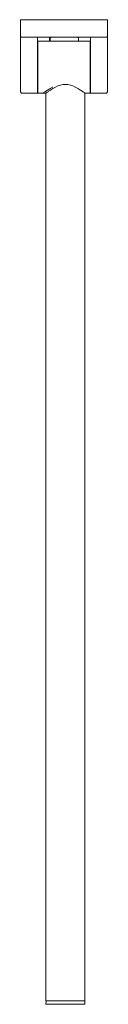
# Model space of a CAD drawing. Extents: x -2909 to -1775, y -3191 to -1627.
# Drawn here: x -1853 to -1778, y -3191 to -2341 of the extents above; entities that cross this region are included whole.
import ezdxf

# ---------------------------------------------------------------- set-up
doc = ezdxf.new("R2010")
doc.units = 0
doc.header["$MEASUREMENT"] = 0
doc.linetypes.add('STANDARD', pattern=[0])
doc.layers.add('HEWI', color=7, linetype='CONTINUOUS', lineweight=9)

msp = doc.modelspace()

# ---------------------------------------------------------------- linework, layer by layer
at = {"layer": 'HEWI', "color": 7, "linetype": 'STANDARD'}
for p, q in [((-1852.83, -2341.05), (-1777.83, -2341.05)), ((-1852.83, -2356.25), (-1852.83, -2341.05)), ((-1852.83, -2403.04), (-1852.83, -2341.05)), ((-1777.83, -2403.04), (-1777.83, -2341.05)), ((-1852.83, -2355.25), (-1852.82, -2355.41)), ((-1852.82, -2355.41), (-1852.83, -2355.25)), ((-1852.83, -2356.25), (-1777.83, -2356.25)), ((-1852.82, -2355.41), (-1852.79, -2355.5)), ((-1852.82, -2355.41), (-1852.8, -2355.5)), ((-1852.8, -2355.5), (-1852.82, -2355.41)), ((-1852.8, -2355.46), (-1852.8, -2355.5)), ((-1852.8, -2355.5), (-1852.75, -2355.65)), ((-1852.75, -2355.65), (-1852.8, -2355.5)), ((-1852.75, -2355.65), (-1852.69, -2355.74)), ((-1852.75, -2355.65), (-1852.7, -2355.75)), ((-1852.7, -2355.75), (-1852.75, -2355.65)), ((-1852.72, -2355.7), (-1852.7, -2355.75)), ((-1852.7, -2355.75), (-1852.62, -2355.86)), ((-1852.62, -2355.86), (-1852.7, -2355.75)), ((-1852.62, -2355.86), (-1852.53, -2355.95)), ((-1852.62, -2355.86), (-1852.54, -2355.95)), ((-1852.54, -2355.95), (-1852.62, -2355.86)), ((-1852.57, -2355.91), (-1852.54, -2355.95)), ((-1852.54, -2355.95), (-1852.45, -2356.03)), ((-1852.45, -2356.03), (-1852.54, -2355.95)), ((-1852.49, -2355.99), (-1852.54, -2355.95)), ((-1852.45, -2356.03), (-1852.53, -2355.95)), ((-1852.45, -2356.03), (-1852.33, -2356.11)), ((-1852.33, -2356.11), (-1852.45, -2356.03)), ((-1852.33, -2356.11), (-1852.23, -2356.16)), ((-1852.24, -2356.16), (-1852.33, -2356.11)), ((-1852.24, -2356.16), (-1852.33, -2356.11)), ((-1852.28, -2356.13), (-1852.33, -2356.11)), ((-1852.09, -2356.21), (-1852.24, -2356.16)), ((-1852.23, -2356.16), (-1852.09, -2356.21)), ((-1852.09, -2356.21), (-1852, -2356.23)), ((-1852, -2356.23), (-1852.09, -2356.21)), ((-1852, -2356.23), (-1852.09, -2356.21)), ((-1852.05, -2356.22), (-1852.09, -2356.21)), ((-1852, -2356.23), (-1851.83, -2356.25)), ((-1851.83, -2356.25), (-1852, -2356.23)), ((-1838.33, -2404.55), (-1838.33, -2356.25)), ((-1838.33, -2404.55), (-1838.33, -2356.25)), ((-1837.88, -2404.59), (-1837.88, -2359.59)), ((-1837.79, -2359.59), (-1792.79, -2359.59)), ((-1837.79, -2404.59), (-1837.79, -2359.59)), ((-1827.84, -2356.94), (-1827.89, -2357.25)), ((-1827.89, -2359.59), (-1827.89, -2357.25)), ((-1827.27, -2357.25), (-1827.23, -2356.94)), ((-1827.27, -2359.59), (-1827.27, -2357.25)), ((-1826.91, -2356.25), (-1827.21, -2356.3)), ((-1826.6, -2356.3), (-1826.29, -2356.25)), ((-1803.75, -2356.25), (-1803.45, -2356.3)), ((-1802.82, -2356.94), (-1802.77, -2357.25)), ((-1802.77, -2359.59), (-1802.77, -2357.25)), ((-1792.79, -2404.59), (-1792.79, -2359.59)), ((-1792.33, -2404.55), (-1792.33, -2356.25)), ((-1778.83, -2356.25), (-1778.66, -2356.23)), ((-1778.66, -2356.23), (-1778.57, -2356.21)), ((-1778.66, -2356.23), (-1778.57, -2356.21)), ((-1778.62, -2356.22), (-1778.57, -2356.21)), ((-1778.57, -2356.21), (-1778.43, -2356.16)), ((-1778.43, -2356.16), (-1778.34, -2356.11)), ((-1778.43, -2356.16), (-1778.33, -2356.11)), ((-1778.38, -2356.13), (-1778.33, -2356.11)), ((-1778.33, -2356.11), (-1778.22, -2356.03)), ((-1778.22, -2356.03), (-1778.13, -2355.95)), ((-1778.22, -2356.03), (-1778.12, -2355.95)), ((-1778.17, -2355.99), (-1778.12, -2355.95)), ((-1778.12, -2355.95), (-1778.04, -2355.86)), ((-1778.04, -2355.86), (-1777.97, -2355.75)), ((-1777.97, -2355.75), (-1777.92, -2355.65)), ((-1777.92, -2355.65), (-1777.87, -2355.5)), ((-1777.87, -2355.5), (-1777.85, -2355.41)), ((-1777.85, -2355.41), (-1777.83, -2355.25)), ((-1852.83, -2403.04), (-1852.81, -2403.29)), ((-1852.81, -2403.29), (-1852.83, -2403.04)), ((-1852.7, -2403.64), (-1852.81, -2403.29)), ((-1852.51, -2403.96), (-1852.7, -2403.64)), ((-1852.25, -2404.22), (-1852.51, -2403.96)), ((-1851.94, -2404.41), (-1852.25, -2404.22)), ((-1851.94, -2404.41), (-1851.58, -2404.51)), ((-1851.58, -2404.51), (-1851.94, -2404.41)), ((-1851.33, -2404.53), (-1851.58, -2404.51)), ((-1838.33, -2404.55), (-1851.33, -2404.53)), ((-1833.39, -2404.59), (-1837.88, -2404.59)), ((-1837.79, -2404.59), (-1830.97, -2404.59)), ((-1833.13, -2404.33), (-1833.39, -2404.59)), ((-1832.87, -2404.24), (-1833.13, -2404.33)), ((-1832.37, -2403.75), (-1832.87, -2404.24)), ((-1831.47, -2403.23), (-1832.37, -2403.75)), ((-1831.13, -2402.89), (-1831.47, -2403.23)), ((-1829.45, -2401.77), (-1831.13, -2402.89)), ((-1830.97, -3188.05), (-1830.97, -2404.59)), ((-1830.72, -2404.33), (-1830.45, -2404.24)), ((-1830.45, -2404.24), (-1829.96, -2403.75)), ((-1829.96, -2403.75), (-1829.06, -2403.23)), ((-1829.03, -2401.57), (-1829.45, -2401.77)), ((-1829.06, -2403.23), (-1828.72, -2402.89)), ((-1827.37, -2400.41), (-1829.03, -2401.57)), ((-1828.72, -2402.89), (-1827.03, -2401.77)), ((-1825.15, -2399.32), (-1827.37, -2400.41)), ((-1827.03, -2401.77), (-1826.61, -2401.57)), ((-1826.61, -2401.57), (-1824.95, -2400.41)), ((-1824.96, -2399.19), (-1825.15, -2399.32)), ((-1824.95, -2400.41), (-1822.73, -2399.32)), ((-1822.73, -2399.32), (-1822.55, -2399.19)), ((-1805.7, -2399.19), (-1805.51, -2399.32)), ((-1805.51, -2399.32), (-1803.29, -2400.41)), ((-1803.29, -2400.41), (-1801.63, -2401.57)), ((-1801.63, -2401.57), (-1801.22, -2401.77)), ((-1801.22, -2401.77), (-1799.53, -2402.89)), ((-1799.53, -2402.89), (-1799.19, -2403.23)), ((-1799.19, -2403.23), (-1798.29, -2403.75)), ((-1798.29, -2403.75), (-1797.79, -2404.24)), ((-1797.79, -2404.24), (-1797.53, -2404.33)), ((-1797.53, -2404.33), (-1797.27, -2404.59)), ((-1797.27, -2404.59), (-1792.79, -2404.59)), ((-1797.27, -3188.05), (-1797.27, -2404.59)), ((-1792.33, -2404.55), (-1779.33, -2404.53)), ((-1779.33, -2404.53), (-1779.08, -2404.51)), ((-1779.08, -2404.51), (-1778.73, -2404.41)), ((-1778.73, -2404.41), (-1778.41, -2404.22)), ((-1778.41, -2404.22), (-1778.15, -2403.96)), ((-1778.15, -2403.96), (-1777.96, -2403.64)), ((-1777.96, -2403.64), (-1777.85, -2403.29)), ((-1777.85, -2403.29), (-1777.83, -2403.04)), ((-1830.97, -3188.05), (-1797.27, -3188.05)), ((-1830.88, -3190.85), (-1830.86, -3188.25)), ((-1830.88, -3190.85), (-1830.68, -3191.05)), ((-1830.86, -3188.25), (-1830.66, -3188.05)), ((-1830.68, -3191.05), (-1797.58, -3191.05)), ((-1830.66, -3188.05), (-1817, -3188.05)), ((-1797.59, -3188.05), (-1797.39, -3188.25)), ((-1797.58, -3191.05), (-1797.38, -3190.85)), ((-1797.39, -3188.25), (-1797.38, -3190.85))]:
    msp.add_line(p, q, dxfattribs=at)
for centre, radius, start, end in [((-1826.9, -2357.23), 0.988, 90.45805, 180.69878), ((-1826.29, -2357.23), 0.988, 90.45475, 180.70207), ((-1803.76, -2357.23), 0.988, 359.30122, 89.54195), ((-1814.12, -2413.79), 16.85, 60.00693, 119.99307)]:
    msp.add_arc(centre, radius, start, end, dxfattribs=at)

doc.saveas('drawing.dxf')
